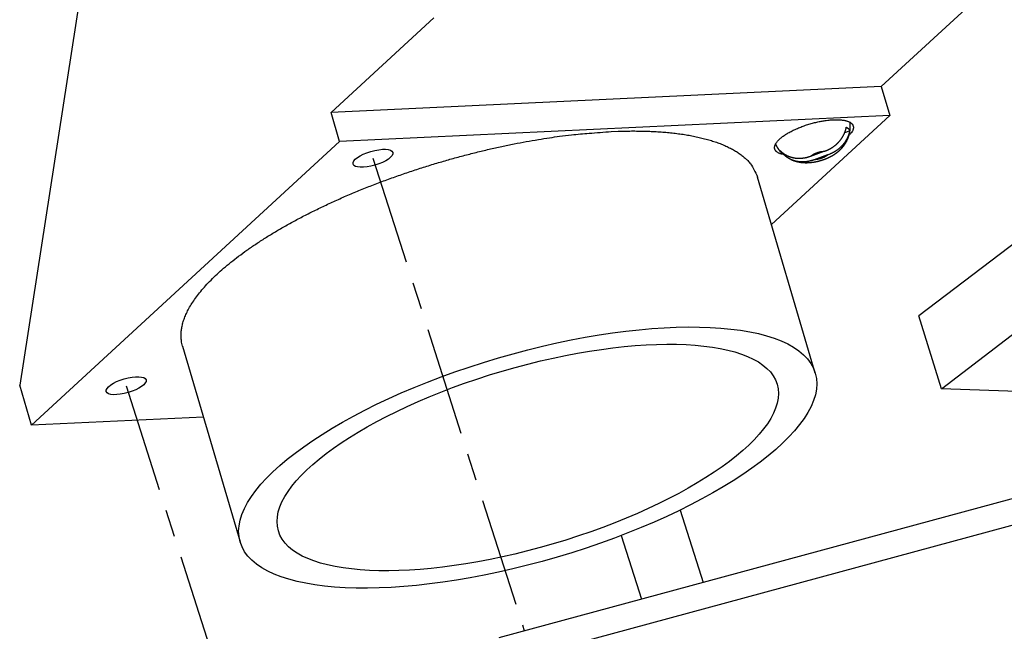
# Model space of a CAD drawing. Extents: x 0.5 to 33.5, y 0.5 to 21.5.
# Drawn here: x 19.5 to 24.1, y 12.2 to 15 of the extents above; entities that cross this region are included whole.
import ezdxf

# ---------------------------------------------------------------- set-up
doc = ezdxf.new("R2010")
doc.units = 0
doc.header["$MEASUREMENT"] = 0
for name, pattern in [('CENTERLINE', [1.25, 0.5, -0.0625, 0.125, -0.0625, 0.5]), ('HIDDENNEW0', [0.1875, 0.0625, -0.0625, 0.0625]), ('PHANTOM', [1.1875, 0.375, -0.0625, 0.125, -0.0625, 0.125, -0.0625, 0.375])]:
    doc.linetypes.add(name, pattern=pattern)
doc.layers.add('CEN', color=5, linetype='PHANTOM')
doc.layers.add('OBJ', color=7, linetype='HIDDENNEW0')

# ---------------------------------------------------------------- blocks, each defined once
blk = doc.blocks.new('*E51')
at = {"layer": 'OBJ', "color": 7, "linetype": 'Continuous'}
blk.add_circle((0, 0), 1, dxfattribs=at)
blk = doc.blocks.new('*E64')
at = {"layer": 'OBJ', "color": 7, "linetype": 'Continuous'}
blk.add_circle((0, 0), 1, dxfattribs=at)
blk = doc.blocks.new('*E65')
at = {"layer": 'OBJ', "color": 7, "linetype": 'Continuous'}
blk.add_circle((0, 0), 1, dxfattribs=at)
blk = doc.blocks.new('*E66')
at = {"layer": 'OBJ', "color": 7, "linetype": 'Continuous'}
blk.add_circle((0, 0), 1, dxfattribs=at)
blk = doc.blocks.new('*E67')
at = {"layer": 'OBJ', "color": 7, "linetype": 'Continuous'}
blk.add_circle((0, 0), 1, dxfattribs=at)

msp = doc.modelspace()

# ---------------------------------------------------------------- linework, layer by layer
at = {"layer": 'CEN', "color": 5, "linetype": 'CENTERLINE'}
for p, q in [((21.1673, 14.3723), (21.8617, 12.2015)), ((20.0353, 13.328), (20.7198, 11.1821)), ((22.5765, 12.7567), (22.6829, 12.4241)), ((22.3063, 12.6399), (22.3999, 12.3474))]:
    msp.add_line(p, q, dxfattribs=at)
at = {"layer": 'OBJ', "color": 7, "linetype": 'Continuous'}
for p, q in [((20.1249, 17.0613), (19.5468, 13.3303)), ((23.9709, 15.1361), (23.4997, 14.7017)), ((20.9754, 14.583), (21.4466, 15.0173)), ((25.4422, 15.0006), (23.6722, 13.6485)), ((23.4997, 14.7017), (20.9754, 14.583)), ((23.4997, 14.7017), (23.5387, 14.569)), ((23.775, 13.3139), (25.545, 14.666)), ((21.0144, 14.4502), (20.9754, 14.583)), ((23.5387, 14.569), (21.0144, 14.4502)), ((22.996, 14.0687), (23.5387, 14.569)), ((23.3316, 14.4902), (23.3542, 14.4983)), ((21.0144, 14.4502), (19.6007, 13.147)), ((23.0515, 14.39), (23.0556, 14.3915)), ((23.1769, 14.3827), (23.2381, 14.4045)), ((23.2533, 14.3876), (23.1921, 14.3657)), ((23.1967, 13.3858), (22.9322, 14.2857)), ((23.775, 13.3139), (23.6722, 13.6485)), ((20.2938, 13.5102), (20.5583, 12.6104)), ((19.6007, 13.147), (19.5468, 13.3303)), ((26.0214, 13.3292), (21.7448, 12.1698)), ((24.9141, 13.2719), (23.775, 13.3139)), ((21.7791, 12.0583), (26.0557, 13.2176)), ((20.3897, 13.1841), (19.6007, 13.147))]:
    msp.add_line(p, q, dxfattribs=at)
for points in [[(23.0513, 14.3893), (23.0448, 14.3908, -0.012984), (23.0388, 14.3925, -0.015556), (23.0334, 14.3944, -0.018043), (23.0286, 14.3966, -0.02003), (23.0244, 14.399, -0.022776), (23.0207, 14.4015, -0.025567), (23.0177, 14.4041, -0.028783), (23.0152, 14.4069, -0.031336), (23.0132, 14.4098, -0.033809), (23.0117, 14.4127, -0.03494), (23.0107, 14.4158, -0.035194), (23.0101, 14.4188, -0.03337), (23.0099, 14.4219, -0.032567), (23.0102, 14.4252, -0.030818), (23.0108, 14.4286, -0.027733), (23.012, 14.4322, -0.026184), (23.0136, 14.4361, -0.023757), (23.0157, 14.44, -0.021366), (23.0184, 14.4442, -0.018899), (23.0216, 14.4485, -0.017049), (23.0254, 14.4529, -0.015148), (23.0298, 14.4575, -0.013679), (23.0348, 14.4622, -0.012244), (23.0405, 14.4669, -0.011163), (23.0467, 14.4718, -0.010115), (23.0535, 14.4767, -0.009317), (23.0608, 14.4816, -0.008554), (23.0687, 14.4864, -0.007967), (23.0771, 14.4913, -0.007415), (23.086, 14.4961, -0.006982), (23.0953, 14.5008, -0.006583), (23.105, 14.5053, -0.006261), (23.1149, 14.5097, -0.005982), (23.1252, 14.514, -0.005754), (23.1356, 14.518, -0.005553), (23.1462, 14.5219, -0.005363), (23.1568, 14.5255, -0.005272), (23.1674, 14.5288, -0.005227), (23.178, 14.5319, -0.005065), (23.1885, 14.5348, -0.004756), (23.1988, 14.5374, -0.005084), (23.209, 14.5397, -0.005808), (23.2191, 14.5417, -0.004739), (23.2285, 14.5435, -0.002264), (23.2369, 14.545, -0.006193), (23.2468, 14.5464, -0.010817), (23.2611, 14.5478, -0.006063), (23.2791, 14.5494, -0.003547)], [(23.2791, 14.5494), (23.2856, 14.5496, -0.005772), (23.2921, 14.5497, -0.005682), (23.2986, 14.5496, -0.005924), (23.305, 14.5494, -0.006651), (23.3112, 14.549, -0.00733), (23.3174, 14.5485, -0.008062), (23.3234, 14.5477, -0.008904), (23.3292, 14.5467, -0.009988), (23.3347, 14.5456, -0.011219), (23.34, 14.5442, -0.012726), (23.345, 14.5426, -0.014489), (23.3497, 14.5408, -0.01663), (23.354, 14.5387, -0.019175), (23.3579, 14.5364, -0.022196), (23.3613, 14.534, -0.025567), (23.3643, 14.5313, -0.029105), (23.3668, 14.5284, -0.033103), (23.3688, 14.5253, -0.037121), (23.3702, 14.522, -0.038473), (23.3712, 14.5185, -0.036852), (23.3716, 14.515, -0.039263), (23.3714, 14.5112, -0.04287), (23.3706, 14.5072, -0.029586), (23.3695, 14.5033, -0.010948), (23.3682, 14.4998, -0.034427), (23.3654, 14.4951, -0.045358), (23.3598, 14.4878, -0.018132), (23.3516, 14.4783, -0.008795)], [(23.0852, 14.3667), (23.0871, 14.3659, 0.003309), (23.0889, 14.3651, 0.003323), (23.0908, 14.3643, 0.003317), (23.0926, 14.3635, 0.00329), (23.0945, 14.3628, 0.00326), (23.0964, 14.3621, 0.003217), (23.0982, 14.3614, 0.003199), (23.1001, 14.3608, 0.003198), (23.102, 14.3602, 0.003195), (23.1039, 14.3596, 0.003187), (23.1058, 14.359, 0.003166), (23.1078, 14.3585, 0.003126), (23.1097, 14.3579, 0.003095), (23.1116, 14.3574, 0.003063), (23.1135, 14.357, 0.003042), (23.1155, 14.3565, 0.003025), (23.1174, 14.3561, 0.003009), (23.1194, 14.3557, 0.00299), (23.1213, 14.3553, 0.002974), (23.1232, 14.3549, 0.002955), (23.1252, 14.3546, 0.002939), (23.1272, 14.3543, 0.00292), (23.1291, 14.354, 0.002887), (23.1311, 14.3537, 0.002831), (23.133, 14.3535, 0.002783), (23.135, 14.3533, 0.002731), (23.137, 14.3531, 0.002702), (23.1389, 14.3529, 0.002686), (23.1409, 14.3527, 0.00267), (23.1429, 14.3526, 0.00265), (23.1449, 14.3525, 0.002632), (23.1468, 14.3524, 0.002611), (23.1488, 14.3523, 0.002591), (23.1508, 14.3522, 0.002568), (23.1527, 14.3522, 0.002547), (23.1547, 14.3522, 0.002523), (23.1567, 14.3522, 0.002501), (23.1587, 14.3522, 0.002475), (23.1607, 14.3523, 0.002443), (23.1627, 14.3523, 0.002399), (23.1646, 14.3524, 0.00236), (23.1666, 14.3525, 0.002318), (23.1686, 14.3527, 0.002281), (23.1706, 14.3528, 0.00224), (23.1726, 14.3529, 0.002203), (23.1746, 14.3531, 0.002161), (23.1766, 14.3533, 0.002137), (23.1786, 14.3535, 0.002125), (23.1805, 14.3538, 0.002116), (23.1825, 14.354, 0.002109), (23.1845, 14.3543, 0.002102), (23.1865, 14.3545, 0.002093), (23.1885, 14.3548, 0.002084), (23.1905, 14.3551, 0.002075), (23.1925, 14.3555, 0.002067), (23.1944, 14.3558, 0.002057), (23.1964, 14.3562, 0.002048), (23.1984, 14.3566, 0.002038), (23.2004, 14.357, 0.002028), (23.2024, 14.3574, 0.002018), (23.2044, 14.3578, 0.002008), (23.2064, 14.3582, 0.001998), (23.2083, 14.3587, 0.001987), (23.2103, 14.3592, 0.001973), (23.2123, 14.3597, 0.001958), (23.2143, 14.3602, 0.001943), (23.2163, 14.3607, 0.001931), (23.2182, 14.3613, 0.00192), (23.2202, 14.3618, 0.001911), (23.2222, 14.3624, 0.001904), (23.2241, 14.363, 0.001899), (23.2261, 14.3636, 0.001894), (23.228, 14.3642, 0.001892), (23.23, 14.3648, 0.001891), (23.2319, 14.3655, 0.001893), (23.2338, 14.3661, 0.001897), (23.2358, 14.3668, 0.00191), (23.2377, 14.3675, 0.001932), (23.2396, 14.3682, 0.001952), (23.2415, 14.3689, 0.001973), (23.2434, 14.3696, 0.001992), (23.2452, 14.3704, 0.002013), (23.2471, 14.3711, 0.002032), (23.249, 14.3719, 0.002052), (23.2508, 14.3727, 0.002071), (23.2527, 14.3735, 0.002091), (23.2545, 14.3743, 0.002109), (23.2563, 14.3751, 0.002129), (23.2581, 14.376, 0.002147), (23.2599, 14.3768, 0.002166), (23.2617, 14.3777, 0.002183), (23.2635, 14.3786, 0.002201), (23.2653, 14.3795, 0.002218), (23.2671, 14.3804, 0.002236), (23.2688, 14.3814, 0.002252), (23.2706, 14.3823, 0.002269), (23.2723, 14.3833, 0.002284), (23.274, 14.3843, 0.002301), (23.2757, 14.3853, 0.002315), (23.2775, 14.3863, 0.002331), (23.2792, 14.3873, 0.002344), (23.2809, 14.3883, 0.002358), (23.2825, 14.3894, 0.002375), (23.2842, 14.3905, 0.002401), (23.2859, 14.3916, 0.002428), (23.2875, 14.3927, 0.002461), (23.2892, 14.3938, 0.00249), (23.2908, 14.3949, 0.002522), (23.2924, 14.3961, 0.002552), (23.294, 14.3973, 0.002586), (23.2956, 14.3985, 0.002617), (23.2972, 14.3997, 0.002651), (23.2987, 14.4009, 0.002683), (23.3003, 14.4022, 0.002718), (23.3018, 14.4034, 0.00275), (23.3033, 14.4047, 0.002787), (23.3049, 14.406, 0.002819), (23.3064, 14.4073, 0.002856), (23.3078, 14.4086, 0.002889), (23.3093, 14.41, 0.002927), (23.3107, 14.4113, 0.00296), (23.3122, 14.4127, 0.002998), (23.3136, 14.4141, 0.003032), (23.315, 14.4155, 0.00307), (23.3164, 14.4169, 0.003104), (23.3177, 14.4184, 0.003142), (23.3191, 14.4199, 0.003176), (23.3204, 14.4213, 0.003214), (23.3217, 14.4228, 0.003247), (23.323, 14.4244, 0.003286), (23.3243, 14.4259, 0.003318), (23.3255, 14.4275, 0.003354), (23.3267, 14.429, 0.003388), (23.3279, 14.4306, 0.003429), (23.3291, 14.4322, 0.003449), (23.3303, 14.4339, 0.003456), (23.3314, 14.4355, 0.003449), (23.3325, 14.4372, 0.00343), (23.3336, 14.4388, 0.003415), (23.3347, 14.4405, 0.003404), (23.3358, 14.4422, 0.003393), (23.3368, 14.444, 0.003382), (23.3378, 14.4457, 0.003372), (23.3388, 14.4475, 0.003364), (23.3398, 14.4492, 0.003356), (23.3407, 14.451, 0.003349), (23.3416, 14.4528, 0.003344), (23.3425, 14.4546, 0.003339), (23.3434, 14.4565, 0.003335), (23.3442, 14.4583, 0.003332), (23.345, 14.4601, 0.003331), (23.3458, 14.462, 0.00333), (23.3466, 14.4639, 0.00333), (23.3474, 14.4658, 0.003331), (23.3481, 14.4677, 0.003333), (23.3488, 14.4696, 0.003336), (23.3494, 14.4715, 0.003339), (23.3501, 14.4734, 0.003345), (23.3507, 14.4753, 0.00335), (23.3513, 14.4773, 0.003357), (23.3519, 14.4792, 0.003364), (23.3524, 14.4812, 0.003373), (23.3529, 14.4831, 0.003382), (23.3534, 14.4851, 0.003393), (23.3539, 14.4871, 0.003403), (23.3543, 14.4891, 0.003416), (23.3547, 14.4911, 0.003428), (23.3551, 14.4931, 0.003442), (23.3554, 14.4951, 0.003456), (23.3558, 14.4971, 0.003472), (23.3561, 14.4991, 0.003487), (23.3563, 14.5011, 0.003502), (23.3566, 14.5031, 0.003522), (23.3568, 14.5051, 0.003547), (23.357, 14.5071, 0.003556), (23.3571, 14.5092, 0.003554), (23.3572, 14.5112, 0.003605), (23.3573, 14.5132, 0.003704), (23.3574, 14.5153, 0.003615), (23.3574, 14.5173, 0.00339), (23.3574, 14.5193, 0.003773), (23.3574, 14.5213, 0.004547), (23.3573, 14.5234, 0.003453), (23.3572, 14.5254, 0.001143), (23.3572, 14.5272, 0.004948), (23.357, 14.5295, 0.008628), (23.3566, 14.533, 0.004222), (23.3561, 14.5375, 0.002229)], [(23.2381, 14.4045), (23.2405, 14.4054, 0.002947), (23.243, 14.4063, 0.002932), (23.2454, 14.4073, 0.002998), (23.2478, 14.4083, 0.003152), (23.2501, 14.4092, 0.00327), (23.2525, 14.4103, 0.003374), (23.2548, 14.4113, 0.00347), (23.2571, 14.4124, 0.003577), (23.2594, 14.4135, 0.003668), (23.2617, 14.4147, 0.003763), (23.2639, 14.4159, 0.003842), (23.2662, 14.4171, 0.003926), (23.2684, 14.4183, 0.003993), (23.2706, 14.4196, 0.004064), (23.2728, 14.421, 0.004117), (23.275, 14.4224, 0.004173), (23.2771, 14.4238, 0.004212), (23.2793, 14.4252, 0.004254), (23.2814, 14.4267, 0.004276), (23.2835, 14.4283, 0.004301), (23.2856, 14.4299, 0.004309), (23.2877, 14.4315, 0.004311), (23.2897, 14.4332, 0.004308), (23.2918, 14.4349, 0.004363), (23.2938, 14.4367, 0.004407), (23.2958, 14.4385, 0.004472), (23.2978, 14.4404, 0.004513), (23.2997, 14.4423, 0.00449), (23.3016, 14.4442, 0.004483), (23.3034, 14.4461, 0.004494), (23.3052, 14.4481, 0.004504), (23.307, 14.4501, 0.004505), (23.3087, 14.4521, 0.004511), (23.3104, 14.4541, 0.004517), (23.312, 14.4562, 0.004526), (23.3136, 14.4583, 0.004533), (23.3152, 14.4604, 0.004541), (23.3167, 14.4626, 0.00455), (23.3182, 14.4648, 0.00456), (23.3197, 14.467, 0.004571), (23.321, 14.4692, 0.004581), (23.3224, 14.4715, 0.004591), (23.3237, 14.4737, 0.004606), (23.325, 14.476, 0.004627), (23.3262, 14.4784, 0.004629), (23.3274, 14.4807, 0.004615), (23.3285, 14.483, 0.004669), (23.3296, 14.4854, 0.004781), (23.3307, 14.4878, 0.004659), (23.3316, 14.4902, 0.004361), (23.3326, 14.4926, 0.004835), (23.3335, 14.4951, 0.005797), (23.3344, 14.4976, 0.004404), (23.3352, 14.5, 0.001484), (23.3359, 14.5022, 0.006264), (23.3367, 14.505, 0.010867), (23.3377, 14.5094, 0.005315), (23.339, 14.5152, 0.002808)], [(23.339, 14.5152), (23.3399, 14.5147, -0.004954), (23.3407, 14.5143, -0.005154), (23.3415, 14.5138, -0.005333), (23.3423, 14.5133, -0.005472), (23.3431, 14.5128, -0.005636), (23.3438, 14.5123, -0.005797), (23.3446, 14.5118, -0.005972), (23.3452, 14.5113, -0.006132), (23.3459, 14.5108, -0.006308), (23.3465, 14.5102, -0.006471), (23.3472, 14.5097, -0.006647), (23.3477, 14.5091, -0.006802), (23.3483, 14.5086, -0.00698), (23.3489, 14.508, -0.007144), (23.3494, 14.5075, -0.007292), (23.3499, 14.5069, -0.007391), (23.3503, 14.5063, -0.007601), (23.3508, 14.5057, -0.007874), (23.3512, 14.5051, -0.007799), (23.3516, 14.5045, -0.007403), (23.3519, 14.5039, -0.00823), (23.3523, 14.5033, -0.009854), (23.3526, 14.5027, -0.007655), (23.3529, 14.5021, -0.002827), (23.3532, 14.5015, -0.010707), (23.3534, 14.5008, -0.018537), (23.3538, 14.4997, -0.009221), (23.3542, 14.4983, -0.004944)], [(20.2938, 13.5102), (20.2898, 13.5277, -0.026023), (20.2875, 13.5455, -0.025591), (20.2871, 13.5636, -0.025416), (20.2885, 13.5823, -0.02407), (20.2918, 13.6019, -0.022114), (20.2971, 13.6223, -0.021298), (20.3047, 13.6436, -0.019883), (20.3144, 13.6656, -0.018354), (20.3264, 13.6884, -0.016712), (20.3409, 13.712, -0.015443), (20.3579, 13.7363, -0.014061), (20.3775, 13.7613, -0.012937), (20.3997, 13.787, -0.011787), (20.4245, 13.8132, -0.010885), (20.4521, 13.8399, -0.009973), (20.4824, 13.8671, -0.009255), (20.5155, 13.8946, -0.008538), (20.5512, 13.9225, -0.007974), (20.5896, 13.9505, -0.007415), (20.6305, 13.9787, -0.006972), (20.674, 14.0068, -0.006537), (20.7198, 14.0349, -0.006188), (20.768, 14.0628, -0.00585), (20.8183, 14.0905, -0.005576), (20.8706, 14.1177, -0.005314), (20.9247, 14.1445, -0.005097), (20.9805, 14.1707, -0.004897), (21.0376, 14.1963, -0.004726), (21.096, 14.2211, -0.004575), (21.1554, 14.245, -0.004443), (21.2156, 14.2681, -0.004331), (21.2764, 14.2902, -0.004228), (21.3375, 14.3112, -0.004153), (21.3988, 14.3312, -0.004082), (21.46, 14.35, -0.004027), (21.5209, 14.3677, -0.003957), (21.5813, 14.3842, -0.003958), (21.6411, 14.3996, -0.003982), (21.7002, 14.4137, -0.003901), (21.7581, 14.4267, -0.003686), (21.8146, 14.4384, -0.00399), (21.8706, 14.449, -0.004622), (21.9263, 14.4585, -0.003746), (21.9778, 14.4668, -0.001703), (22.0236, 14.4736, -0.004984), (22.0788, 14.4802, -0.008734), (22.159, 14.4874, -0.004778), (22.2609, 14.4952, -0.002747)], [(22.2609, 14.4952), (22.2918, 14.4965, -0.003553), (22.3226, 14.4973, -0.003503), (22.3533, 14.4977, -0.003591), (22.3839, 14.4976, -0.003858), (22.4143, 14.497, -0.004087), (22.4445, 14.496, -0.004317), (22.4744, 14.4944, -0.004563), (22.504, 14.4922, -0.004866), (22.5331, 14.4895, -0.005179), (22.5617, 14.4863, -0.005545), (22.5899, 14.4824, -0.005931), (22.6174, 14.4779, -0.006379), (22.6442, 14.4728, -0.006871), (22.6702, 14.467, -0.00745), (22.6955, 14.4606, -0.008046), (22.7199, 14.4536, -0.008691), (22.7433, 14.4458, -0.009553), (22.7657, 14.4374, -0.010681), (22.787, 14.4283, -0.01135), (22.8071, 14.4186, -0.011536), (22.8259, 14.4083, -0.013996), (22.8436, 14.3971, -0.018637), (22.8601, 14.3848, -0.015538), (22.8748, 14.3729, -0.005324), (22.8874, 14.3619, -0.024543), (22.9002, 14.3462, -0.049219), (22.9152, 14.3205, -0.026196), (22.9322, 14.2857, -0.014077)], [(23.3542, 14.4983), (23.3537, 14.4957, -0.005007), (23.3531, 14.493, -0.005015), (23.3525, 14.4904, -0.005003), (23.3518, 14.4878, -0.004975), (23.3511, 14.4853, -0.004954), (23.3503, 14.4827, -0.004936), (23.3494, 14.4801, -0.004918), (23.3485, 14.4776, -0.0049), (23.3476, 14.4751, -0.004883), (23.3466, 14.4726, -0.004866), (23.3455, 14.4701, -0.00485), (23.3444, 14.4676, -0.004836), (23.3433, 14.4652, -0.004821), (23.3421, 14.4627, -0.004807), (23.3408, 14.4603, -0.004796), (23.3396, 14.4579, -0.00479), (23.3382, 14.4556, -0.004772), (23.3368, 14.4532, -0.004747), (23.3354, 14.4509, -0.00476), (23.3339, 14.4486, -0.004805), (23.3324, 14.4463, -0.004718), (23.3308, 14.4441, -0.004541), (23.3292, 14.4419, -0.004453), (23.3276, 14.4397, -0.00439), (23.3259, 14.4376, -0.004397), (23.3243, 14.4355, -0.00443), (23.3226, 14.4335, -0.004452), (23.3208, 14.4315, -0.004455), (23.3191, 14.4296, -0.004465), (23.3173, 14.4277, -0.004464), (23.3155, 14.4258, -0.004465), (23.3137, 14.424, -0.004454), (23.3118, 14.4222, -0.004447), (23.3099, 14.4205, -0.004427), (23.308, 14.4188, -0.004411), (23.3061, 14.4171, -0.004383), (23.3042, 14.4155, -0.004358), (23.3022, 14.4139, -0.004321), (23.3002, 14.4124, -0.004288), (23.2982, 14.4109, -0.004244), (23.2961, 14.4094, -0.004203), (23.2941, 14.408, -0.004149), (23.292, 14.4066, -0.004104), (23.2899, 14.4052, -0.004053), (23.2878, 14.4039, -0.00399), (23.2856, 14.4026, -0.003905), (23.2834, 14.4013, -0.003876), (23.2812, 14.4001, -0.003878), (23.279, 14.3989, -0.003713), (23.2768, 14.3977, -0.003419), (23.2746, 14.3966, -0.003679), (23.2723, 14.3955, -0.004246), (23.2699, 14.3944, -0.003201), (23.2676, 14.3933, -0.001191), (23.2656, 14.3924, -0.004304), (23.2629, 14.3913, -0.007073), (23.2588, 14.3897, -0.003404), (23.2533, 14.3876, -0.001807)], [(23.0142, 14.4372), (23.0147, 14.4361, 0.002186), (23.0152, 14.435, 0.002188), (23.0158, 14.4339, 0.002187), (23.0163, 14.4328, 0.002184), (23.0169, 14.4317, 0.002182), (23.0174, 14.4306, 0.00218), (23.018, 14.4295, 0.002179), (23.0186, 14.4284, 0.002178), (23.0192, 14.4273, 0.002177), (23.0198, 14.4262, 0.002176), (23.0204, 14.4251, 0.002175), (23.0211, 14.4241, 0.002175), (23.0217, 14.423, 0.002174), (23.0223, 14.4219, 0.002174), (23.023, 14.4209, 0.002174), (23.0237, 14.4198, 0.002174), (23.0243, 14.4188, 0.002175), (23.025, 14.4178, 0.002175), (23.0257, 14.4167, 0.002176), (23.0264, 14.4157, 0.002177), (23.0271, 14.4147, 0.002178), (23.0278, 14.4137, 0.002178), (23.0286, 14.4127, 0.002181), (23.0293, 14.4117, 0.002187), (23.03, 14.4107, 0.002183), (23.0308, 14.4097, 0.002172), (23.0315, 14.4087, 0.002193), (23.0323, 14.4078, 0.00224), (23.0331, 14.4068, 0.002178), (23.0339, 14.4058, 0.002036), (23.0347, 14.4049, 0.002251), (23.0355, 14.4039, 0.002689), (23.0363, 14.403, 0.002042), (23.0371, 14.4021, 0.000696), (23.0378, 14.4013, 0.00289), (23.0388, 14.4002, 0.00499), (23.0403, 14.3987, 0.002442), (23.0422, 14.3967, 0.001293)], [(23.0515, 14.39), (23.0507, 14.3904, -0.004638), (23.0499, 14.3909, -0.004711), (23.0492, 14.3913, -0.004839), (23.0484, 14.3918, -0.005029), (23.0477, 14.3922, -0.005208), (23.047, 14.3927, -0.00538), (23.0463, 14.3932, -0.005557), (23.0457, 14.3937, -0.005747), (23.045, 14.3942, -0.005937), (23.0444, 14.3947, -0.006133), (23.0438, 14.3952, -0.006328), (23.0432, 14.3957, -0.006527), (23.0426, 14.3963, -0.006732), (23.0421, 14.3968, -0.00695), (23.0415, 14.3974, -0.007133), (23.041, 14.3979, -0.007287), (23.0405, 14.3985, -0.00755), (23.0401, 14.3991, -0.007911), (23.0396, 14.3997, -0.007863), (23.0392, 14.4003, -0.007486), (23.0388, 14.4009, -0.008457), (23.0384, 14.4016, -0.010341), (23.0381, 14.4022, -0.007939), (23.0377, 14.4029, -0.002635), (23.0375, 14.4034, -0.011494), (23.0372, 14.4042, -0.020212), (23.0368, 14.4054, -0.009895), (23.0363, 14.407, -0.005212)], [(23.0363, 14.407), (23.0381, 14.4052, 0.005515), (23.04, 14.4034, 0.005538), (23.0419, 14.4017, 0.005538), (23.0438, 14.4001, 0.005519), (23.0458, 14.3985, 0.005507), (23.0478, 14.3969, 0.005496), (23.0498, 14.3954, 0.005486), (23.0519, 14.3939, 0.005472), (23.054, 14.3925, 0.00546), (23.0561, 14.3911, 0.005447), (23.0583, 14.3898, 0.005434), (23.0605, 14.3885, 0.005421), (23.0627, 14.3872, 0.005407), (23.065, 14.386, 0.005392), (23.0673, 14.3849, 0.00538), (23.0696, 14.3838, 0.005372), (23.072, 14.3827, 0.005351), (23.0743, 14.3817, 0.005321), (23.0767, 14.3808, 0.00533), (23.0791, 14.3799, 0.005372), (23.0816, 14.379, 0.005277), (23.0841, 14.3782, 0.00509), (23.0865, 14.3775, 0.00498), (23.089, 14.3768, 0.004884), (23.0915, 14.3761, 0.004882), (23.0939, 14.3755, 0.004913), (23.0964, 14.375, 0.004928), (23.0988, 14.3745, 0.004922), (23.1013, 14.3741, 0.004922), (23.1037, 14.3737, 0.004909), (23.1062, 14.3733, 0.004898), (23.1086, 14.3731, 0.004874), (23.1111, 14.3728, 0.004853), (23.1135, 14.3726, 0.004818), (23.116, 14.3725, 0.004786), (23.1184, 14.3724, 0.004742), (23.1209, 14.3723, 0.0047), (23.1233, 14.3723, 0.004646), (23.1257, 14.3724, 0.004595), (23.1282, 14.3724, 0.004534), (23.1306, 14.3726, 0.004474), (23.133, 14.3727, 0.004403), (23.1355, 14.373, 0.00434), (23.1379, 14.3732, 0.004271), (23.1403, 14.3735, 0.00419), (23.1428, 14.3739, 0.004087), (23.1452, 14.3742, 0.004043), (23.1476, 14.3747, 0.004031), (23.1501, 14.3751, 0.003846), (23.1525, 14.3756, 0.003531), (23.1549, 14.3762, 0.003787), (23.1574, 14.3767, 0.004354), (23.1599, 14.3774, 0.003271), (23.1622, 14.378, 0.001215), (23.1644, 14.3786, 0.004381), (23.1671, 14.3794, 0.007157), (23.1713, 14.3808, 0.003427), (23.1769, 14.3827, 0.001815)], [(23.1921, 14.3657), (23.1897, 14.3649, -0.002957), (23.1872, 14.364, -0.00295), (23.1847, 14.3632, -0.003025), (23.1823, 14.3625, -0.003187), (23.1798, 14.3617, -0.003315), (23.1774, 14.3611, -0.00343), (23.1749, 14.3604, -0.003539), (23.1725, 14.3598, -0.003659), (23.17, 14.3592, -0.003765), (23.1676, 14.3587, -0.003874), (23.1651, 14.3582, -0.00397), (23.1626, 14.3577, -0.00407), (23.1602, 14.3573, -0.004154), (23.1577, 14.3569, -0.004242), (23.1552, 14.3566, -0.004314), (23.1527, 14.3563, -0.004387), (23.1502, 14.356, -0.004445), (23.1477, 14.3558, -0.004504), (23.1452, 14.3557, -0.004544), (23.1427, 14.3556, -0.004586), (23.1401, 14.3555, -0.004611), (23.1376, 14.3555, -0.004629), (23.135, 14.3555, -0.00464), (23.1324, 14.3556, -0.004714), (23.1298, 14.3557, -0.004776), (23.1272, 14.3559, -0.004858), (23.1247, 14.3561, -0.004917), (23.1221, 14.3564, -0.004906), (23.1196, 14.3567, -0.004911), (23.1171, 14.3571, -0.004936), (23.1146, 14.3575, -0.004959), (23.1121, 14.358, -0.004972), (23.1096, 14.3585, -0.004989), (23.1071, 14.3591, -0.005007), (23.1047, 14.3597, -0.005025), (23.1023, 14.3604, -0.005042), (23.0999, 14.3611, -0.00506), (23.0975, 14.3619, -0.005076), (23.0951, 14.3627, -0.005094), (23.0928, 14.3635, -0.005112), (23.0905, 14.3644, -0.005128), (23.0882, 14.3654, -0.005142), (23.0859, 14.3664, -0.005163), (23.0837, 14.3674, -0.005189), (23.0815, 14.3685, -0.005192), (23.0793, 14.3696, -0.005176), (23.0771, 14.3708, -0.005237), (23.0749, 14.372, -0.005361), (23.0728, 14.3733, -0.005221), (23.0707, 14.3746, -0.004884), (23.0687, 14.3759, -0.00541), (23.0666, 14.3773, -0.00648), (23.0646, 14.3788, -0.004916), (23.0627, 14.3802, -0.001655), (23.0609, 14.3816, -0.006979), (23.0588, 14.3833, -0.012067), (23.0556, 14.3862, -0.00588), (23.0515, 14.39, -0.003101)], [(23.1769, 14.3827), (23.1779, 14.3836, -0.011712), (23.1791, 14.3846, -0.009974), (23.1803, 14.3856, -0.008921), (23.1817, 14.3866, -0.008567), (23.1832, 14.3877, -0.008025), (23.1848, 14.3887, -0.007532), (23.1865, 14.3898, -0.007056), (23.1884, 14.3908, -0.006729), (23.1903, 14.3919, -0.006383), (23.1924, 14.3929, -0.006126), (23.1945, 14.3939, -0.005866), (23.1967, 14.3949, -0.005676), (23.199, 14.3959, -0.005496), (23.2014, 14.3968, -0.005369), (23.2038, 14.3977, -0.005239), (23.2063, 14.3985, -0.005129), (23.2087, 14.3993, -0.005098), (23.2112, 14.4001, -0.005129), (23.2137, 14.4008, -0.005006), (23.2162, 14.4014, -0.004738), (23.2186, 14.402, -0.005145), (23.2211, 14.4025, -0.006006), (23.2235, 14.403, -0.004881), (23.2258, 14.4034, -0.002217), (23.2278, 14.4037, -0.006591), (23.2302, 14.404, -0.0118), (23.2337, 14.4043, -0.006596), (23.2381, 14.4045, -0.003811)], [(23.2533, 14.3876), (23.2523, 14.3866, -0.011712), (23.2511, 14.3857, -0.009973), (23.2499, 14.3847, -0.00892), (23.2485, 14.3836, -0.008567), (23.247, 14.3826, -0.008025), (23.2454, 14.3815, -0.007532), (23.2437, 14.3805, -0.007056), (23.2418, 14.3794, -0.006728), (23.2399, 14.3784, -0.006383), (23.2378, 14.3774, -0.006125), (23.2357, 14.3764, -0.005866), (23.2335, 14.3754, -0.005676), (23.2312, 14.3744, -0.005496), (23.2288, 14.3735, -0.005369), (23.2264, 14.3726, -0.005239), (23.2239, 14.3717, -0.005129), (23.2215, 14.3709, -0.005098), (23.219, 14.3702, -0.005129), (23.2165, 14.3695, -0.005006), (23.214, 14.3688, -0.004738), (23.2115, 14.3683, -0.005145), (23.2091, 14.3678, -0.006006), (23.2067, 14.3673, -0.004881), (23.2044, 14.3669, -0.002217), (23.2024, 14.3666, -0.006591), (23.2, 14.3663, -0.011801), (23.1965, 14.366, -0.006596), (23.1921, 14.3657, -0.003812)]]:
    msp.add_lwpolyline(points, format="xyb", dxfattribs=at)

# ---------------------------------------------------------------- block references
at = {"layer": 'OBJ', "color": 7}
for name, p, xscale, yscale, zscale, rotation in [('*E64', (21.1673, 14.3723), 0.095, 0.032950763, 0.095, 16.378615), ('*E66', (21.8775, 12.9981), 1.375, 0.47691894, 1.375, 16.378615), ('*E67', (21.8775, 12.9981), 1.1925, 0.41361879, 1.1925, 16.378615), ('*E65', (20.0353, 13.328), 0.095, 0.032950763, 0.095, 16.378615), ('*E51', (22.3828, 11.4867), 1.45, 0.52024985, 1.45, 17.080298)]:
    msp.add_blockref(name, p, dxfattribs=dict(at, xscale=xscale, yscale=yscale, zscale=zscale, rotation=rotation))

doc.saveas('drawing.dxf')
